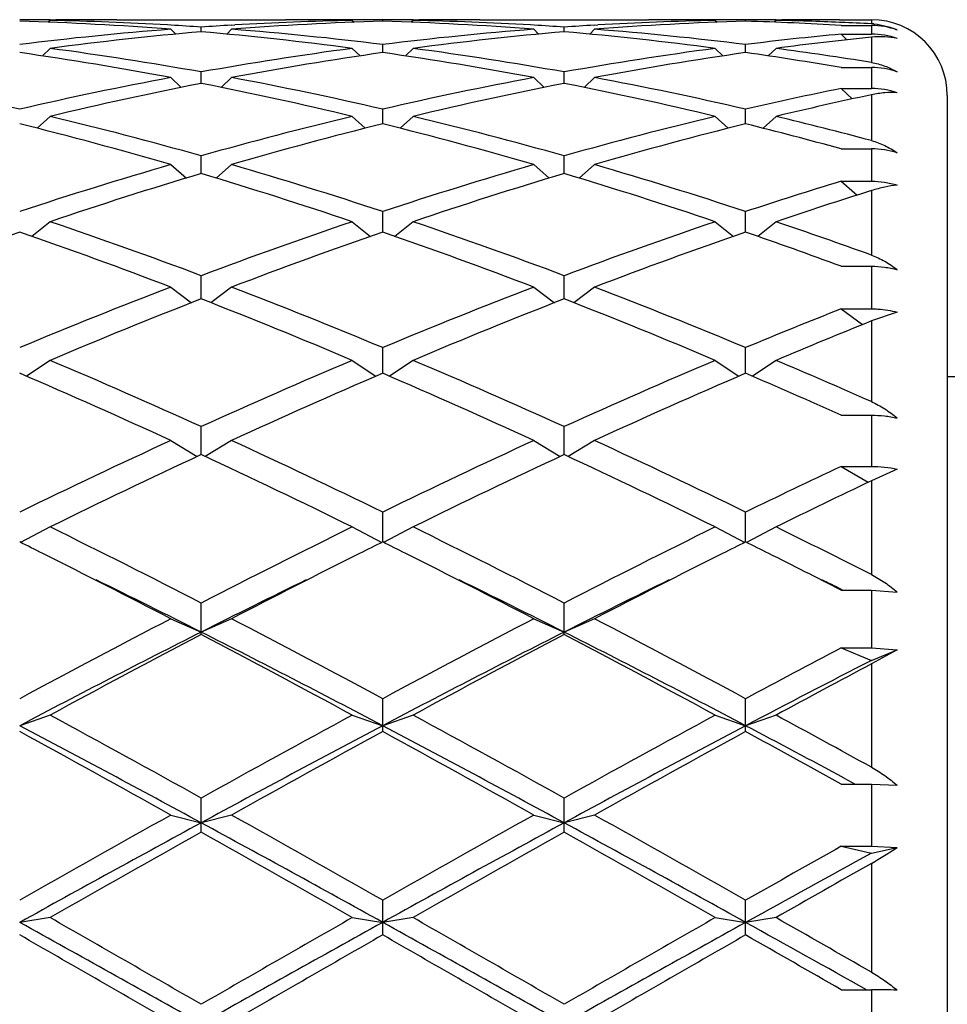
# Model space of a CAD drawing. Units: inches. Extents: x 0 to 11, y 0 to 8.5.
# Drawn here: x 2.2 to 2.4, y 5.1 to 5.3 of the extents above; entities that cross this region are included whole.
import ezdxf

# ---------------------------------------------------------------- set-up
doc = ezdxf.new("R2010")
doc.units = ezdxf.units.IN
doc.header["$LTSCALE"] = 0.605
doc.header["$MEASUREMENT"] = 0
doc.layers.get('0').update_dxf_attribs({"linetype": 'CONTINUOUS'})

msp = doc.modelspace()

# ---------------------------------------------------------------- linework, layer by layer
at = {"color": 7, "linetype": 'Continuous'}
for p, q in [((2.2205330671, 5.2659182327), (2.2202045648, 5.2655899439)), ((2.2205326307, 5.2660440225), (2.221624306, 5.2660462921)), ((2.232824306, 5.2660462921), (2.2639793282, 5.2660462921)), ((2.2428473072, 5.2650319507), (2.2422087436, 5.2650690092)), ((2.2428018171, 5.2642737895), (2.2436979816, 5.2633856861)), ((2.2484018171, 5.2638143817), (2.2484018171, 5.2646806022)), ((2.2540018171, 5.2642737895), (2.2531056526, 5.2633856861)), ((2.253956326, 5.2650306275), (2.2545948907, 5.265069009599999)), ((2.2762710025, 5.266045281499999), (2.2751793282, 5.2660462919)), ((2.2762705671, 5.2659182327), (2.2765990694, 5.2655899439)), ((2.2818705671, 5.2657751224), (2.2818705671, 5.2660083374)), ((2.2874705671, 5.2659182327), (2.2871420648, 5.2655899439)), ((2.2874701307, 5.2660440225), (2.288561806, 5.2660462921)), ((2.299761806, 5.2660462921), (2.3309168282, 5.2660462921)), ((2.3097848072, 5.2650319507), (2.3091462436, 5.2650690092)), ((2.3097393171, 5.2642737895), (2.3106354816, 5.2633856861)), ((2.3153393171, 5.2638143817), (2.3153393171, 5.2646806022)), ((2.3209393171, 5.2642737895), (2.3200431526, 5.2633856861)), ((2.320893826, 5.2650306275), (2.3215323908, 5.265069009599999)), ((2.3432085025, 5.266045281499999), (2.3421168282, 5.2660462919)), ((2.3432080671, 5.2659182327), (2.3435365694, 5.2655899439)), ((2.3488080671, 5.2657751224), (2.3488080671, 5.2660083374)), ((2.3544080671, 5.2659182327), (2.3540805417, 5.2655909202)), ((2.3544076795, 5.2660452819), (2.355499306, 5.2660462921)), ((2.3563622368, 5.2659557129), (2.3555013599, 5.2659392016)), ((2.3661330626, 5.2660460203), (2.3719955671, 5.2660462921)), ((2.3664194982, 5.2655458069), (2.3661330626, 5.2655575301)), ((2.3663955671, 5.2649801587), (2.3719955671, 5.2649801587)), ((2.3719955671, 5.2660462921), (2.3719955671, 5.2652899579)), ((2.3719955671, 5.2649801587), (2.3719955671, 5.2633898248)), ((2.3663955671, 5.2633898248), (2.3674555436, 5.2623441381)), ((2.3663955671, 5.2633898248), (2.3719955671, 5.2633898248)), ((2.3719955671, 5.2628339158), (2.3719955671, 5.2581532797)), ((2.2205330671, 5.2607487172), (2.2191124815, 5.2593663232)), ((2.2762705671, 5.2607487172), (2.2776911527, 5.2593663232)), ((2.2818705671, 5.2599774231), (2.2818705671, 5.2614683201)), ((2.2874705671, 5.2607487172), (2.2860499815, 5.2593663232)), ((2.3432080671, 5.2607487172), (2.3446286527, 5.2593663232)), ((2.3488080671, 5.2599774231), (2.3488080671, 5.2614683201)), ((2.3544080671, 5.2607487172), (2.3529887383, 5.2593675462)), ((2.3663955671, 5.2572208577), (2.3719955671, 5.2572208577)), ((2.3719955671, 5.2572208577), (2.3719955671, 5.2533635664)), ((2.2428018171, 5.2553769642), (2.2447175063, 5.2535650005)), ((2.2484018171, 5.2543012134), (2.2484018171, 5.2564024272)), ((2.2540018171, 5.2553769642), (2.2520861279, 5.2535650005)), ((2.3097393171, 5.2553769642), (2.3116550063, 5.2535650005)), ((2.3153393171, 5.2543012134), (2.3153393171, 5.2564024272)), ((2.3209393171, 5.2553769642), (2.3190236279, 5.2535650005)), ((2.3663955671, 5.2533635664), (2.3684588617, 5.2514330716)), ((2.3663955671, 5.2533635664), (2.3719955671, 5.2533635664)), ((2.3719955671, 5.2521962475), (2.3719955671, 5.2437474044)), ((2.3859955671, 5.2520462921), (2.3859955671, 4.8859462921)), ((2.2205330671, 5.2482102635), (2.218140282, 5.2460340619)), ((2.2762705671, 5.2482102635), (2.2786633522, 5.2460340619)), ((2.2818705671, 5.246840479599999), (2.2818705671, 5.249531710799999)), ((2.2874705671, 5.2482102635), (2.285077782, 5.2460340619)), ((2.3432080671, 5.2482102635), (2.3456008522, 5.2460340619)), ((2.3488080671, 5.246840479599999), (2.3488080671, 5.249531710799999)), ((2.3544080671, 5.2482102635), (2.3520149226, 5.246033735)), ((2.2484018171, 5.2376669712), (2.2484018171, 5.2409223396)), ((2.3153393171, 5.2376669712), (2.3153393171, 5.2409223396)), ((2.3663955671, 5.2422281923), (2.3719955671, 5.2422281923)), ((2.3719955671, 5.2422281923), (2.3719955671, 5.2362521771)), ((2.2428018171, 5.2393176342), (2.2456648778, 5.2368429307)), ((2.2540018171, 5.2393176342), (2.2511387564, 5.2368429307)), ((2.3097393171, 5.2393176342), (2.3126023778, 5.2368429307)), ((2.3209393171, 5.2393176342), (2.3180762564, 5.2368429307)), ((2.3663955671, 5.2362521771), (2.3694026748, 5.2336997464)), ((2.3663955671, 5.2362521771), (2.3719955671, 5.2362521771)), ((2.3719955671, 5.2345183076), (2.3719955671, 5.222625942)), ((2.2818705671, 5.2268690683), (2.2818705671, 5.2306572265)), ((2.3488080671, 5.2268690683), (2.3488080671, 5.2306572265)), ((2.2205330671, 5.2287847173), (2.2171985263, 5.226080728399999)), ((2.2762705671, 5.2287847173), (2.2796051079, 5.226080728399999)), ((2.2874705671, 5.2287847173), (2.2841360263, 5.226080728399999)), ((2.3432080671, 5.2287847173), (2.3465426079, 5.226080728399999)), ((2.3544080671, 5.2287847173), (2.3510743262, 5.226081377)), ((2.3663955671, 5.2205783221), (2.3719955671, 5.2205783221)), ((2.3719955671, 5.2205783221), (2.3719955671, 5.2127132379)), ((2.2484018171, 5.2145507948), (2.2484018171, 5.2188352303)), ((2.3153393171, 5.2145507948), (2.3153393171, 5.2188352303)), ((2.2428018171, 5.2167129506), (2.2466178538, 5.2138522949)), ((2.2540018171, 5.2167129506), (2.2501857804, 5.2138522949)), ((2.3097393171, 5.2167129506), (2.3135553538, 5.2138522949)), ((2.3209393171, 5.2167129506), (2.3171232804, 5.2138522949)), ((2.3663955671, 5.2127132379), (2.370362046, 5.2098203161)), ((2.3663955671, 5.2127132379), (2.3719955671, 5.2127132379)), ((2.376759941, 5.2121037802), (2.3719955671, 5.2104794495)), ((2.3719955671, 5.2104794495), (2.3719955671, 5.1956005782)), ((2.2818705671, 5.2008307331), (2.2818705671, 5.2055702032)), ((2.3488080671, 5.2008307331), (2.3488080671, 5.2055702032)), ((2.2205330671, 5.2032185917), (2.216215455, 5.2002776131)), ((2.2762705671, 5.2032185917), (2.2805881792, 5.2002776131)), ((2.2874705671, 5.2032185917), (2.283152955, 5.2002776131)), ((2.3432080671, 5.2032185917), (2.3475256792, 5.2002776131)), ((2.3544080671, 5.2032185917), (2.3500911982, 5.2002781193)), ((2.3859955671, 5.2002462921), (2.4584529295, 5.2002476939)), ((2.3663955671, 5.1931032395), (2.3719955671, 5.1931032395)), ((2.3719955671, 5.1931032395), (2.3719955671, 5.183651337)), ((2.2484018171, 5.185840996700001), (2.2484018171, 5.1909898947)), ((2.3153393171, 5.185840996700001), (2.3153393171, 5.1909898947)), ((2.2428018171, 5.1884315986), (2.2476528342, 5.1854913158)), ((2.2540018171, 5.1884315986), (2.2491508, 5.1854913158)), ((2.3097393171, 5.1884315986), (2.3145903342, 5.1854913158)), ((2.3209393171, 5.1884315986), (2.3160883, 5.1854913158)), ((2.3663955671, 5.183651337), (2.3714186889, 5.1807285953)), ((2.3663955671, 5.183651337), (2.3719955671, 5.183651337)), ((2.376759941, 5.1831651216), (2.3719955671, 5.1810034731)), ((2.3719955671, 5.1810034731), (2.3719955671, 5.1637098828)), ((2.2818705671, 5.1697259978), (2.2818705671, 5.1752347211)), ((2.3488080671, 5.1697259978), (2.3488080671, 5.1752347211)), ((2.2205330671, 5.1724943783), (2.2151021789, 5.169641871100001)), ((2.2762705671, 5.1724943783), (2.2817014553, 5.169641871100001)), ((2.2874705671, 5.1724943783), (2.2820396789, 5.169641871100001)), ((2.3432080671, 5.1724943783), (2.3486389553, 5.169641871100001)), ((2.3544080671, 5.1724943783), (2.3489772601, 5.1696419137)), ((2.3663955671, 5.160858796499999), (2.3719955671, 5.160858796499999)), ((2.366458543, 5.1609868509), (2.3667189271, 5.160858796499999)), ((2.3719955671, 5.160858796499999), (2.3719955671, 5.1501833071)), ((2.3719955671, 5.160858796499999), (2.376759941, 5.160469237)), ((2.2484018171, 5.1526410588), (2.2484018171, 5.1584564134)), ((2.3153393171, 5.1526410588), (2.3153393171, 5.1584564134)), ((2.2428018171, 5.1555604148), (2.2484018171, 5.1531003331)), ((2.2540018171, 5.1555604148), (2.2484018171, 5.1531003331)), ((2.3097393171, 5.1555604148), (2.3153393171, 5.1531003331)), ((2.3209393171, 5.1555604148), (2.3153393171, 5.1531003331)), ((2.3663955671, 5.1501833071), (2.3719955671, 5.147876038500001)), ((2.3663955671, 5.1501833071), (2.3719955671, 5.1501833071)), ((2.3719955671, 5.1501833071), (2.376759941, 5.149839019)), ((2.3719955671, 5.147876038500001), (2.376759941, 5.149839019)), ((2.376759941, 5.149839019), (2.3719955671, 5.1472231234)), ((2.3719955671, 5.1472231234), (2.3719955671, 5.128179397099999)), ((2.2818705671, 5.1347504639), (2.2818705671, 5.1408165558)), ((2.3488080671, 5.1347504639), (2.3488080671, 5.1408165558)), ((2.2205330671, 5.1377927915), (2.2149330671, 5.1358376512)), ((2.2762705671, 5.1377927915), (2.2818705671, 5.1358376512)), ((2.2874705671, 5.1377927915), (2.2818705671, 5.1358376512)), ((2.3432080671, 5.1377927915), (2.3488080671, 5.1358376512)), ((2.3544080671, 5.1377927915), (2.3488080671, 5.1358376512)), ((2.3663955671, 5.125084128999999), (2.3719955671, 5.125084128999999)), ((2.3669844917, 5.1261819143), (2.3690305043, 5.125084335)), ((2.3719955671, 5.125084128999999), (2.3719955671, 5.1135953058)), ((2.3719955671, 5.125084128999999), (2.376759941, 5.1248462784)), ((2.2484018171, 5.1162266205), (2.2484018171, 5.1224850298)), ((2.3153393171, 5.1162266205), (2.3153393171, 5.1224850298)), ((2.2428018171, 5.1193626203), (2.2484018171, 5.1179312504)), ((2.2540018171, 5.1193626203), (2.2484018171, 5.1179312504)), ((2.3097393171, 5.1193626203), (2.3153393171, 5.1179312504)), ((2.3209393171, 5.1193626203), (2.3153393171, 5.1179312504)), ((2.3663955671, 5.1135953058), (2.3719955671, 5.1123278383)), ((2.3663955671, 5.1135953058), (2.3719955671, 5.1135953058)), ((2.3719955671, 5.1135953058), (2.376759941, 5.1134061756)), ((2.3719955671, 5.1123278383), (2.376759941, 5.1134061756)), ((2.3719955671, 5.1104365606), (2.3719955671, 5.090374538)), ((2.2818705671, 5.0972479232), (2.2818705671, 5.103638378)), ((2.3488080671, 5.0972479232), (2.3488080671, 5.103638378)), ((2.2205330671, 5.1004473938), (2.2149330671, 5.0995535792)), ((2.2762705671, 5.1004473938), (2.2818705671, 5.0995535792)), ((2.2874705671, 5.1004473938), (2.2818705671, 5.0995535792)), ((2.3432080671, 5.1004473938), (2.3488080671, 5.0995535792)), ((2.3544080671, 5.1004473938), (2.3488080671, 5.0995535792)), ((2.3663955671, 5.0871540374), (2.3719955671, 5.0871540374)), ((2.3719955671, 5.0871540374), (2.3719955671, 5.075293389300001))]:
    msp.add_line(p, q, dxfattribs=at)
for centre, radius, start, end in [((2.2216246479, 4.6761522589), 0.5898940333, 90.1060664347, 90.64996005959999), ((2.1969036425, 4.6716397407), 0.5944087467, 85.57141103839999, 88.26185532610002), ((2.2899224447, 4.6563676914), 0.6097295939, 94.4323053222, 97.0645757952), ((2.2081570201, 4.6729797844), 0.5930675931, 86.7084804191, 88.80427333729999), ((2.2216242261, 4.6762011894), 0.5898451024, 89.45037854489999, 89.99999224440002), ((2.2328245924, 4.6761124891), 0.589933803, 90.000027821, 91.08767266780002), ((2.2079302411, 4.6689422669), 0.5971114742, 86.1135738716, 86.6476235232), ((2.2888733931, 4.668942267099999), 0.597111474, 93.3523764767, 93.88642612850002), ((2.2998999917, 4.6716397407), 0.5944087467, 91.7381446739, 94.4285889616), ((2.2068811895, 4.6563676914), 0.6097295939, 82.9354242048, 85.56769467779999), ((2.2886466141, 4.6729797844), 0.5930675931, 91.19572666260001, 93.2915195742), ((2.2639790418, 4.6761124891), 0.5899338029, 88.91232733209999, 89.999972179), ((2.2751794081, 4.6762011893), 0.5898451026, 90.0000077557, 90.54962145230002), ((2.2751789863, 4.6761522588), 0.5898940334, 89.35003994040002, 89.8939335653), ((2.2885621479, 4.6761522588), 0.5898940334, 90.1060664347, 90.64996005959999), ((2.2638411425, 4.6716397407), 0.5944087467, 85.57141103839999, 88.26185532610002), ((2.3568599447, 4.6563676914), 0.6097295939, 94.4323053222, 97.0645757951), ((2.2750945201, 4.6729797844), 0.5930675931, 86.7084804191, 88.80427333729999), ((2.2885617261, 4.6762011892), 0.5898451026, 89.45037854690001, 89.99999224429999), ((2.2997620924, 4.6761124891), 0.589933803, 90.000027821, 91.08767266780002), ((2.2748677411, 4.6689422669), 0.5971114742, 86.1135738716, 86.6476235232), ((2.3558108931, 4.6689422669), 0.5971114742, 93.3523764768, 93.88642612850002), ((2.3668374917, 4.6716397407), 0.5944087467, 91.7381446739, 94.4285889616), ((2.2738186895, 4.6563676914), 0.6097295939, 82.9354242048, 85.56769467779999), ((2.3555841141, 4.6729797844), 0.5930675931, 91.19572666260001, 93.2915195692), ((2.3309165418, 4.6761124891), 0.589933803, 88.91232733220001, 89.999972179), ((2.3421169081, 4.6762011892), 0.5898451026, 90.0000077557, 90.54962145230002), ((2.3421164863, 4.6761522589), 0.5898940334, 89.35003994040002, 89.8939335653), ((2.3554996747, 4.6761541447), 0.589892148, 90.1060647305, 90.6499647391), ((2.3308277928, 4.672941997), 0.5931055989, 86.5619835738, 88.2627854184), ((2.3420775527, 4.674356001700001), 0.5916907256, 87.6699665852, 88.8059005289), ((2.3554991678, 4.6761935956), 0.5898526964999999, 89.4553963118, 89.99998657990001), ((2.3666996855, 4.6761175241), 0.5899287683, 90.05503224350001, 91.0040576553), ((2.3419966787, 4.672374233399999), 0.5936741443, 87.1035592248, 87.64227649959999), ((2.3719955671, 5.2520462921), 0.014, 0, 90), ((2.3713312661, 5.2521619194), 0.0131448351, 85.01051471220002, 87.1032070129), ((2.371996224, 5.2509122992), 0.0140678595, 70.20692771729999, 90.00267544), ((2.3011858956, 4.655751243), 0.6103497542, 94.96123326780001, 97.5933870612), ((2.1956177386, 4.655751243), 0.6103497542, 82.4066129388, 85.03876673220002), ((2.3681233956, 4.655751243), 0.6103497542, 94.96123326780001, 97.5933870612), ((2.2625552386, 4.655751243), 0.6103497542, 82.4066129388, 85.03876673220002), ((2.4241154764, 4.6536306716), 0.6124849491, 95.4075155987, 97.0626110251), ((2.4355280197, 4.6517596997), 0.614368025, 95.9356290061, 97.5873790205), ((2.3719980234, 5.2492225219), 0.0141672144, 70.35919683770001, 89.9993405698), ((2.1369649403, 4.6333819326), 0.6329081404, 79.859000392, 82.412605117), ((2.3605514125, 4.6288119256), 0.6375322497, 97.5966572232, 100.1317372679), ((2.2031897217, 4.6288119256), 0.6375322497, 79.8682627321, 82.40334277679999), ((2.4274889125, 4.6288119256), 0.6375322497, 97.5966572232, 100.1317372679), ((2.2710159062, 4.6347703058), 0.6315086888, 80.7987774245, 82.41179824989999), ((2.1240943051, 4.6229736421), 0.6434480827, 79.3688018232, 81.88415777029999), ((2.3719056256, 4.6278423843), 0.638514649, 98.10612329959999, 100.6409171069), ((2.1918355086, 4.6278423843), 0.638514649, 79.35908289310001, 81.89387670030001), ((2.4388431256, 4.6278423843), 0.638514649, 98.10612329969997, 100.6409171069), ((2.2594278021, 4.6322159256), 0.6340924757999999, 80.2880903764, 81.8967276184), ((2.3720003696, 5.2426313975), 0.014589461, 70.9596749519, 90.01886038440001), ((2.0630600207, 4.5947962241), 0.6721190220000001, 76.94057364060001, 79.36816153859999), ((2.3681549467, 4.5883653152), 0.678688402, 100.6435891403, 103.0476756805), ((2.1299975207, 4.5947962241), 0.6721190220000001, 76.94057364060001, 79.36816153859999), ((2.4350924467, 4.5883653152), 0.678688402, 100.6435891403, 103.0476756805), ((2.1955861876, 4.5883653152), 0.678688402, 76.9523243195, 79.3564108597), ((2.3796438601, 4.587010046100001), 0.6800749751999999, 101.1268457391, 103.5303654194), ((2.1156816961, 4.580247192), 0.6869959609999999, 76.4817431879, 78.8610456535), ((2.4465813601, 4.587010046100001), 0.6800749751999999, 101.1268457391, 103.5303654194), ((2.1840972741, 4.5870100462), 0.6800749751, 76.4696345806, 78.8731542609), ((2.5033933509, 4.5822917958), 0.6849129244, 101.5382567092, 103.0440815923), ((2.3720023681, 5.238497576), 0.0148659919, 71.33522220569999, 90.02621223380001), ((2.5154743378, 4.5783257607), 0.6889757548000001, 102.0197808793, 103.5195066409), ((2.0507716048, 4.5421202521), 0.7262107533, 74.20841503770001, 76.4812619874), ((2.4482631134, 4.53358867), 0.7350275218000001, 103.5323713433, 105.7779516316), ((2.1177091048, 4.5421202521), 0.7262107533, 74.20841503770001, 76.4812619874), ((2.5152006134, 4.53358867), 0.7350275218000001, 103.5323713433, 105.7779516316), ((2.1852363594, 4.5446419852), 0.7236210257, 75.0432520744, 76.4799892441), ((2.0344591163, 4.522881909), 0.7461144881, 73.7853338652, 76.00217487970001), ((2.459938117, 4.5317965635), 0.7368825043, 103.9839365817, 106.2285546733), ((2.1013966163, 4.522881909), 0.7461144881, 73.7853338652, 76.00217487970001), ((2.526875617, 4.5317965635), 0.7368825042, 103.9839365817, 106.2285546733), ((2.1727955669, 4.5398309801), 0.7285895990000001, 74.59032785, 76.0202021774), ((2.3720079055, 5.2264912651), 0.015736932, 72.42421047640002, 90.0449220563), ((2.4689971126, 4.4622624064), 0.8093078145999999, 106.2299054119, 108.2960850499), ((2.0312246411, 4.4732617405), 0.7977915157, 71.6890004161, 73.7850091221), ((2.5359346126, 4.4622624064), 0.8093078145999999, 106.2299054119, 108.2960850499), ((2.0981621411, 4.4732617405), 0.7977915157, 71.6890004161, 73.7850091221), ((2.4809221889, 4.4599552686), 0.811727304, 106.6456215376, 108.7103437761), ((2.0122287708, 4.4484947234), 0.8237539347, 71.3047300705, 73.3393046158), ((2.5478596889, 4.4599552686), 0.811727304, 106.6456215376, 108.7103437761), ((2.0791662708, 4.4484947233), 0.8237539347, 71.3047300705, 73.3393046158), ((2.6062395481, 4.4518720858), 0.820230006, 107.0023327746, 108.2915720486), ((2.6195961897, 4.4451746624), 0.8272662561, 107.4155521746, 108.6967692018), ((1.9350085387, 4.3850184579), 0.8907669487000001, 69.4010742408, 71.3045447237), ((2.5668043176, 4.3709875075), 0.905663245, 108.7111107668, 110.5832702688), ((2.0019460387, 4.3850184579), 0.8907669487000001, 69.4010742408, 71.3045447237), ((2.6337418176, 4.3709875075), 0.905663245, 108.7111107668, 110.5832702688), ((2.0732275463, 4.3976312101), 0.8774272835, 70.0923803737, 71.3092420295), ((2.5121272898, 4.368045087300001), 0.9087920985, 109.0880698369, 110.9582046471), ((1.9124133452, 4.353431762300001), 0.9243435251000001, 69.057528563, 70.896196953), ((2.5790647898, 4.368045087300001), 0.9087920985, 109.0880698369, 110.9582046471), ((1.9793508452, 4.353431762300001), 0.9243435251000001, 69.057528563, 70.896196953), ((2.6460022898, 4.368045087300001), 0.9087920985, 109.0880698369, 110.9582046471), ((2.0530581425, 4.3722919583), 0.9043064175, 69.72693250130001, 70.9104139663), ((2.6113690514, 4.2544796895), 1.0304050927, 110.9584960719, 112.627475331), ((1.8926106944, 4.2724276204), 1.0110778053, 67.3565717975, 69.0574567996), ((2.6783065514, 4.2544796895), 1.0304050927, 110.9584960719, 112.627475331), ((1.9595481944, 4.2724276204), 1.0110778053, 67.3565717975, 69.0574567996), ((2.6240872481, 4.2507127018), 1.034467712, 111.2948734389, 112.9612226988), ((1.8651026817, 4.2319887092), 1.0546783939, 67.0547444251, 68.68915943720002), ((2.6910247481, 4.2507127018), 1.034467712, 111.2948734389, 112.9612226988), ((1.9320401817, 4.2319887092), 1.0546783939, 67.0547444251, 68.68915943720002), ((2.7522518146, 4.2374389122), 1.0488303266, 111.5856677788, 112.6226741608), ((2.7679356331, 4.2264888352), 1.0606630308, 111.9189644078, 112.9468136743), ((1.7651596752, 4.1275691253), 1.1680696471, 65.56189213, 67.0547570138), ((2.741871482, 4.104260977), 1.1935208632, 112.9611611445, 114.4221897117), ((1.8320971752, 4.1275691253), 1.1680696472, 65.56189213, 67.0547570138), ((2.808808982, 4.104260977), 1.1935208632, 112.9611611445, 114.4221897117), ((1.9079451894, 4.1483710136), 1.145439878, 66.1008180562, 67.0595516719), ((1.7307075058, 4.0749513282), 1.2255932834, 65.3020977784, 66.72811194229999), ((2.755236531, 4.0993596989), 1.1988802447, 113.2560002305, 114.7137900488), ((1.7976450058, 4.0749513282), 1.2255932834, 65.3020977784, 66.72811194229999), ((2.822174031, 4.0993596989), 1.1988802447, 113.2560002305, 114.7137900488), ((1.8784159249, 4.1063612304), 1.191273405, 65.8184946147, 66.74244689120002), ((2.8329899295, 3.906066329), 1.4116595527, 114.7134955008, 115.965055131), ((1.6785653258, 3.9372183374), 1.3771934434, 64.0192832452, 65.302166123), ((2.8999274295, 3.906066329), 1.4116595527, 114.7134955008, 115.965055131), ((1.7455028258, 3.9372183374), 1.3771934434, 64.0192832452, 65.302166123), ((2.8473189543, 3.8994949153), 1.4189391041, 114.966480611, 116.2142203736), ((1.633761569, 3.8666640629), 1.4553386634, 63.8013838657, 65.0179151496), ((2.9142564543, 3.8994949153), 1.4189391041, 114.966480611, 116.2142203736), ((1.700699069, 3.8666640629), 1.4553386634, 63.8013838657, 65.0179151496), ((2.9812889159, 3.8761761404), 1.444847819, 115.1871625459, 115.9603535466), ((3.0017693259, 3.8568898428), 1.4662509652, 115.436653888, 116.2001252502), ((1.4851141951, 3.6778282568), 1.6657934242, 62.72816681219999, 63.80148253220001), ((3.0336551188, 3.6342210786), 1.7146183551, 116.2137995956, 117.25655106), ((1.5520516951, 3.6778282568), 1.6657934242, 62.72816681219999, 63.80148253220001), ((3.1005926188, 3.6342210786), 1.7146183551, 116.2137995956, 117.25655106), ((1.6380143914, 3.7161993016), 1.6229649561, 63.11205354799999, 63.806092557), ((1.4895600337, 3.7096198316), 1.6303608123, 63.4150797014, 63.58205807349999), ((3.0041269994, 3.7158703754), 1.6233763727, 116.4175827211, 116.5852794878), ((1.5564975336, 3.7096198315), 1.6303608123, 63.4150797014, 63.58205807349999), ((3.0710644996, 3.715870375), 1.6233763731, 116.4175827212, 116.5852794878), ((1.6234331469, 3.7096159292), 1.6303651466, 63.4150817787, 63.58205970840001), ((1.414227378, 3.5602207435), 1.797677465, 62.5539077755, 63.3988807007), ((3.0620176698, 3.6005281788), 1.7524311322, 116.5902108252, 117.4570006834), ((1.481164878, 3.5602207435), 1.7976774649, 62.5539077755, 63.3988807007), ((3.1289551698, 3.6005281788), 1.7524311322, 116.5902108252, 117.4570006834), ((1.5788921043, 3.6209525804), 1.7295874822, 62.9149325263, 63.41001801710001), ((1.4369475435, 3.5454002814), 1.8008768682, 63.21855697359999, 63.90748137290001), ((3.0768986594, 3.5111238164), 1.8391557572, 116.0996880896, 116.7742735495), ((1.5038850435, 3.5454002815), 1.8008768681, 63.21855697359999, 63.90748137290001), ((3.1438361594, 3.5111238164), 1.8391557572, 116.0996880896, 116.7742735495), ((1.6033279523, 3.6115360845), 1.727184707, 63.77898227270001, 63.91095276880001), ((3.2395095747, 3.2378790532), 2.1612330181, 117.4629876042, 118.2988382836), ((1.2920011555, 3.3034821887), 2.0870167772, 61.6862996282, 62.55187448409999), ((3.3064470747, 3.2378790532), 2.1612330181, 117.4629876042, 118.2988382836), ((1.3589386555, 3.3034821887), 2.0870167772, 61.6862996282, 62.55187448409999), ((3.2579757168, 3.1546707022), 2.2389641464, 116.8021574749, 117.7658596358), ((3.2581492123, 3.2238660499), 2.1770996387, 117.6328426797, 118.4638901379), ((1.2815634156, 3.2375259449), 2.145740369, 62.21320534920001, 63.21877754019999), ((1.2008647261, 3.1529384753), 2.257464148, 61.550902529, 62.35236465350001), ((3.3249132168, 3.1546707022), 2.2389641463, 116.8021574749, 117.7658596358), ((3.3250867123, 3.2238660499), 2.1770996387, 117.6328426797, 118.4638901379), ((1.3485009156, 3.2375259449), 2.1457403691, 62.21320534920001, 63.21877754019999), ((1.2678022261, 3.1529384753), 2.257464148, 61.550902529, 62.35236465350001), ((3.4078177397, 3.1735598415), 2.2341889953, 117.7833682862, 118.2943791671), ((3.4274958277, 3.0864949698), 2.3158956605, 117.1140573851, 117.7604310545), ((3.4415344598, 3.1314254828), 2.2819626577, 117.9494604273, 118.450525457), ((0.9061453468999999, 2.7118443821), 2.7591376849, 60.89072632600001, 61.5510032547), ((3.6515320659, 2.6010198115), 2.8855781643, 118.4634629269, 119.0948074924), ((0.9730828469, 2.711844382), 2.7591376849, 60.89072632600001, 61.5510032547), ((3.7184695659, 2.6010198115), 2.8855781642, 118.4634629269, 119.0948074924), ((1.0914305773, 2.8063077192), 2.6515909907, 61.12226615100001, 61.5553662884), ((0.888453708, 2.6162914416), 2.8473954049, 61.47049443830001, 62.23429395300001), ((3.6842972049, 2.474338823), 3.0083843648, 117.7861430909, 118.5090685178), ((0.955391208, 2.6162914416), 2.8473954049, 61.47049443830001, 62.23429395300001), ((3.7512347049, 2.4743388231), 3.0083843648, 117.7861430909, 118.5090685178), ((1.0993690493, 2.7618974579), 2.6826647014, 61.8019342237, 62.2415196738), ((0.7529574968000001, 2.4540526996), 3.0534428227, 60.7958566602, 61.3932173021), ((3.6759344712, 2.5770467517), 2.9129473816, 118.5923767969, 119.2185492408), ((0.8198949968000001, 2.4540526995), 3.0534428229, 60.7958566602, 61.3932173021), ((3.7428719712, 2.5770467517), 2.9129473816, 118.5923767969, 119.2185492408), ((0.9731203691, 2.6109100821), 2.8744194049, 61.00617562449999, 61.40620839250001), ((4.328261501, 1.3906542374), 4.2722837333, 119.2182041307, 119.6473415308), ((0.2983584674, 1.6207333021), 4.008110280099999, 60.33851623209999, 60.7959381065), ((4.395199001, 1.3906542373), 4.2722837333, 119.2182041307, 119.6473415308), ((0.3652959675, 1.6207333024), 4.0081102797, 60.33851623209999, 60.7959381065), ((4.4054929572, 1.1498500214), 4.5164932001, 118.5289731711, 119.0133527675), ((0.257365382, 1.4522628434), 4.1714926532, 60.96661695060001, 61.4910571108), ((4.4724304574, 1.1498500211), 4.5164932004, 118.5289731711, 119.0133527675), ((0.324302882, 1.4522628434), 4.1714926532, 60.96661695060001, 61.4910571108), ((4.368278466700001, 1.33967033), 4.3308491575, 119.3066004341, 119.7302925819), ((-0.0235965247, 1.0709980128), 4.6395959904, 60.2838049976, 60.67930198640001), ((4.4352159666, 1.3396703301), 4.3308491574, 119.3066004341, 119.7302925819), ((0.0433409753, 1.0709980129), 4.6395959903, 60.2838049976, 60.67930198640001), ((4.59823307, 1.1508597003), 4.5480074888, 119.388483836, 119.6430946744), ((4.687137458500001, 0.8825112037999999), 4.821953000400001, 118.6935894015, 119.0081542709), ((2.3387597711, 5.1690659427), 0.06739452929999999, 299.5480127129999, 304.3222289332), ((4.703114713, 0.9856571131999999), 4.7379238028, 119.4729630002, 119.7175602365), ((-1.4949474449, -1.5895941713), 7.6490464138, 60.6996549236, 60.9867309931), ((-1.3362931518, -1.1312529509), 7.175311974900001, 60.02729811340001, 60.28385894130001), ((6.267840174500001, -1.8889948476), 8.0489086699, 119.7300641268, 119.9587788185), ((6.5866472508, -2.6559223463), 8.8700907056, 119.0330282853, 119.2805857979), ((-1.4280099449, -1.5895941713), 7.6490464138, 60.6996549236, 60.9867309931), ((-1.2693556519, -1.1312529512), 7.1753119752, 60.02729811340001, 60.28385894130001), ((6.334777674600001, -1.8889948477), 8.04890867, 119.7300641268, 119.9587788185), ((6.6535847508, -2.6559223463), 8.8700907056, 119.0330282853, 119.2805857979), ((-0.9767381865000001, -0.8979759315000001), 6.8578143833, 60.7793278924, 60.992244342), ((-0.8779182604000001, -0.5636792139), 6.5215231131, 60.1099870268, 60.28805252479999), ((-2.4705343675, -3.0866362076), 9.4302473216, 60.0125395442, 60.2078409947), ((6.3818250274, -2.0679787337), 8.2553073608, 119.7782608098, 120.0013586513), ((-2.4035968673, -3.0866362072), 9.4302473212, 60.0125395442, 60.2078409947), ((6.4487625274, -2.0679787337), 8.2553073608, 119.7782608098, 120.0013586513), ((-1.6077913638, -1.817066036), 7.966330182899999, 60.07453463449999, 60.22038063749999), ((2.3720491774, 4.9430371232), 0.1441169241, 88.1268337415, 90.02131356589999)]:
    msp.add_arc(centre, radius, start, end, dxfattribs=at)
for points, knots in [([(2.3724745108, 5.2652569445), (2.3732192872, 5.2651919391), (2.3746857491, 5.2649369532), (2.3760895112, 5.264444972200001), (2.376759941, 5.2641490537)], [0, 0, 0, 0, 0.5049901155, 1, 1, 1, 1]), ([(2.376759941, 5.262565464), (2.3760044308, 5.2627382925), (2.3744154832, 5.2629599259), (2.3728121527, 5.262918795), (2.3719955671, 5.2628339158)], [0, 0, 0, 0, 0.4856019245, 1, 1, 1, 1]), ([(2.3719955671, 5.2581532797), (2.3728334371, 5.2580175832), (2.3744843223, 5.2575771382), (2.3760257818, 5.2568467573), (2.376759941, 5.2564226575)], [0, 0, 0, 0, 0.5002760539, 1, 1, 1, 1]), ([(2.376759941, 5.2525817237), (2.3759940026, 5.2526291695), (2.3743911775, 5.2526063264), (2.3728069422, 5.2523689674), (2.3719955671, 5.2521962475)], [0, 0, 0, 0, 0.4805415871, 1, 1, 1, 1]), ([(2.3719955671, 5.2437474044), (2.372841405, 5.2435214897), (2.3745024849, 5.2428959466), (2.376029759, 5.2419986739), (2.376759941, 5.2414935712)], [0, 0, 0, 0, 0.4964920288, 1, 1, 1, 1]), ([(2.3719955671, 5.2362521771), (2.3728039473, 5.2362521771), (2.3744162257, 5.236133762300001), (2.3759935895, 5.2357783158), (2.376759941, 5.235542898299999)], [0, 0, 0, 0, 0.5020758058, 1, 1, 1, 1]), ([(2.376759941, 5.235542898299999), (2.3759869866, 5.23546), (2.374379285, 5.2351929243), (2.3728056501, 5.234772367), (2.3719955671, 5.2345183076)], [0, 0, 0, 0, 0.4779875748, 1, 1, 1, 1]), ([(2.3719955671, 5.222625942), (2.3728465599, 5.222317915400001), (2.3745108007, 5.2215337894), (2.3760307663, 5.2205037185), (2.376759941, 5.2199355112)], [0, 0, 0, 0, 0.494698616, 1, 1, 1, 1]), ([(2.3719955671, 5.2205783221), (2.3728035553, 5.2205783221), (2.3744115481, 5.2204714726), (2.375990983, 5.2201495929), (2.376759941, 5.2199355112)], [0, 0, 0, 0, 0.5030462139, 1, 1, 1, 1]), ([(2.3719955671, 5.2127132379), (2.3724003628, 5.2127132379), (2.3740033864, 5.2126625926), (2.3756009001, 5.21240972), (2.376759941, 5.2121037802)], [0, 0, 0, 0, 0.2524396207, 1, 1, 1, 1]), ([(2.3719955671, 5.1956005782), (2.3728484942, 5.1952227971), (2.3745101954, 5.1943141664), (2.3760293407, 5.1931883075), (2.376759941, 5.1925769416)], [0, 0, 0, 0, 0.4947481418, 1, 1, 1, 1]), ([(2.3719955671, 5.1931032395), (2.3728029609, 5.1931032395), (2.3744044314, 5.1930163315), (2.375986891, 5.1927531526), (2.376759941, 5.1925769416)], [0, 0, 0, 0, 0.5045351805, 1, 1, 1, 1]), ([(2.3719955671, 5.183651337), (2.3728027837, 5.183651337), (2.3744023052, 5.1835712044), (2.3759856375, 5.1833281765), (2.376759941, 5.1831651216)], [0, 0, 0, 0, 0.5049830939, 1, 1, 1, 1]), ([(2.3719955671, 5.1637098828), (2.3728474271, 5.163278106), (2.3745022678, 5.1622838775), (2.376025964, 5.1611020674), (2.376759941, 5.160469237)], [0, 0, 0, 0, 0.4963402135, 1, 1, 1, 1]), ([(2.3719955671, 5.128179397099999), (2.3728438786, 5.1277117015), (2.3744885869, 5.1266732758), (2.3760209991, 5.1254776706), (2.376759941, 5.1248462784)], [0, 0, 0, 0, 0.4991609883, 1, 1, 1, 1]), ([(2.3719955671, 5.090374538), (2.3728384544, 5.0898902148), (2.3744705404, 5.088849439200001), (2.3760147313, 5.0876835467), (2.376759941, 5.0870770362)], [0, 0, 0, 0, 0.5029220514, 1, 1, 1, 1])]:
    msp.add_open_spline(points, degree=3, knots=knots, dxfattribs=at)

doc.saveas('drawing.dxf')
